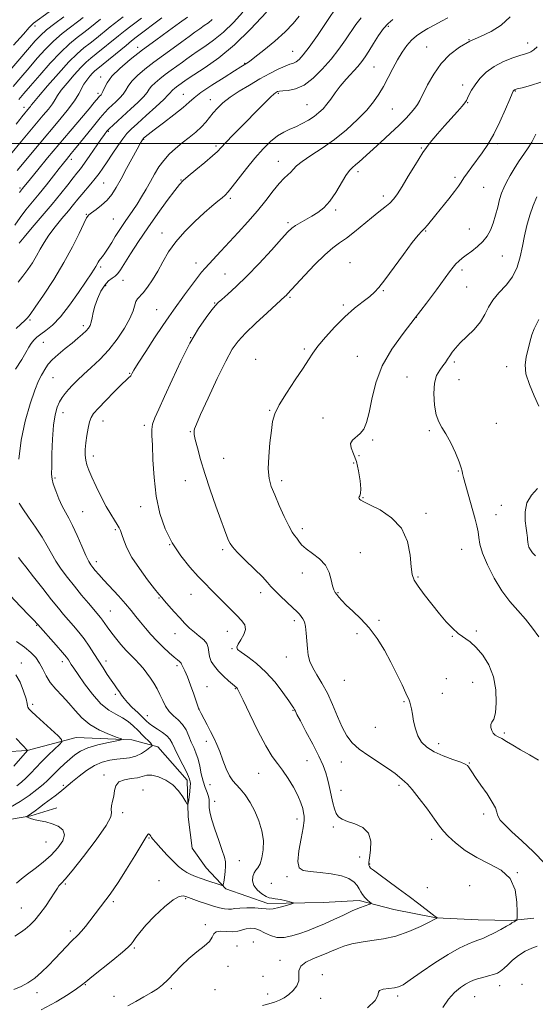
# Model space of a CAD drawing. Extents: x 2067300 to 2070200, y 299800 to 302700.
# Drawn here: x 2069541 to 2069772, y 301614 to 302056 of the extents above; entities that cross this region are included whole.
import ezdxf

# ---------------------------------------------------------------- set-up
doc = ezdxf.new("R2010")
doc.units = 0
doc.header["$MEASUREMENT"] = 0
for name, color, linetype, lineweight in [('BREAKLINE DTM HARD', 7, 'Continuous', 0), ('CONTOUR INDEX', 41, 'Continuous', 13), ('CONTOUR INTERMEDIATE', 44, 'Continuous', 0), ('GRID LINE', 7, 'Continuous', 0), ('SPOT ELEVATION DTM', 2, 'Continuous', 13)]:
    doc.layers.add(name, color=color, linetype=linetype, lineweight=lineweight)

msp = doc.modelspace()

# ---------------------------------------------------------------- linework, layer by layer
at = {"layer": 'BREAKLINE DTM HARD'}
for points in [[(2069771.57, 301652.3, 1182.44), (2069761.48, 301651.17, 1181.85), (2069746.64, 301651.56, 1180.96), (2069727.8, 301652.35, 1179.98), (2069708.78, 301656.17, 1178.78), (2069693.18, 301660.19, 1177.56), (2069677, 301659.25, 1176.49), (2069652.26, 301658.9, 1175.53), (2069633.43, 301665.39, 1174.17), (2069624.5, 301674.91, 1172.92), (2069618.23, 301683.67, 1172.48), (2069616.53, 301697.75, 1172.19), (2069615.98, 301714.12, 1171.58), (2069602.87, 301729.17, 1170.43), (2069591.26, 301732.22, 1168.23), (2069566.15, 301733.39, 1166.71), (2069544.26, 301727.52, 1163.98), (2069534.17, 301726.96, 1162.22)], [(2069557.56, 301701.77, 1170.83), (2069545.95, 301698.17, 1170.19), (2069526.54, 301694.95, 1168.45), (2069507.89, 301696.69, 1164.9), (2069487.35, 301701.66, 1161.67)]]:
    msp.add_polyline3d(points, dxfattribs=at)
at = {"layer": 'CONTOUR INDEX', "flags": 128}
for points, elevation in [([(2069560.609, 302056.857), (2069556.634, 302053.852), (2069552.958, 302050.93), (2069550.176, 302048.448), (2069547.837, 302045.995), (2069545.226, 302042.971), (2069534.799, 302030.698)], 1150), ([(2069666.263, 302057.136), (2069663.612, 302053.824), (2069659.989, 302050.014), (2069655.326, 302045.822), (2069650.447, 302041.806), (2069646.394, 302038.636), (2069643.937, 302036.784), (2069642.727, 302035.938), (2069641.533, 302035.238), (2069640.172, 302034.406), (2069637.305, 302032.622), (2069632.552, 302029.639), (2069627.024, 302026.095), (2069622.207, 302022.852), (2069619.115, 302020.496), (2069616.88, 302018.52), (2069614.167, 302016.144), (2069610.06, 302012.856), (2069605.341, 302009.219), (2069601.214, 302006.063), (2069598.594, 302004.021), (2069597.247, 302002.923), (2069596.348, 302002.122), (2069596.158, 302001.917), (2069595.965, 302001.652), (2069595.629, 302001.132), (2069594.916, 301999.903), (2069593.565, 301997.448), (2069588.874, 301988.708), (2069586.34, 301984.031), (2069584.17, 301980.182), (2069582.179, 301977.097), (2069580.054, 301974.514), (2069577.608, 301972.234), (2069575.162, 301970.313), (2069573.165, 301968.871), (2069571.889, 301967.856), (2069570.912, 301966.535), (2069569.637, 301964.001), (2069567.567, 301959.587), (2069564.602, 301953.574), (2069560.743, 301946.481), (2069556.141, 301938.918), (2069551.54, 301931.87), (2069547.835, 301926.413), (2069545.626, 301923.259), (2069544.341, 301921.651), (2069543.116, 301920.467), (2069541.316, 301918.838), (2069539.237, 301916.904)], 1170), ([(2069604.639, 302056.274), (2069593.176, 302047.64), (2069591.035, 302045.973), (2069588.578, 302043.989), (2069575.897, 302033.606), (2069574.603, 302032.51), (2069573.559, 302031.493), (2069572.314, 302030.116), (2069570.96, 302028.417), (2069569.724, 302026.549), (2069567.452, 302022.199), (2069565.416, 302019.026), (2069562.206, 302014.81), (2069558.163, 302009.872), (2069549.607, 301999.648), (2069539.763, 301987.819)], 1160), ([(2069760.892, 302056.821), (2069756.95, 302053.055), (2069752.467, 302050.218), (2069747.677, 302047.99), (2069742.84, 302045.814), (2069738.191, 302043.204), (2069733.868, 302039.952), (2069729.984, 302035.919), (2069726.642, 302031.128), (2069723.915, 302026.247), (2069720.475, 302019.285), (2069719.407, 302017.38), (2069718.239, 302015.738), (2069716.595, 302013.794), (2069714.269, 302011.327), (2069711.099, 302008.206), (2069707.062, 302004.415), (2069702.7, 302000.406), (2069693.27, 301991.785), (2069691.549, 301990.294), (2069690.174, 301989.172), (2069688.848, 301987.834), (2069687.26, 301985.612), (2069682.72, 301977.942), (2069680.059, 301974.053), (2069677.355, 301971.13), (2069674.636, 301969.016), (2069671.899, 301967.343), (2069666.674, 301964.399), (2069664.608, 301963.153), (2069663.032, 301961.981), (2069661.253, 301960.227), (2069658.397, 301957.093), (2069653.894, 301952.112), (2069648.392, 301946.134), (2069642.846, 301940.339), (2069638.066, 301935.688), (2069634.288, 301932.277), (2069631.609, 301929.983), (2069629.977, 301928.562), (2069628.753, 301927.285), (2069627.153, 301925.3), (2069624.579, 301921.894), (2069621.171, 301916.901), (2069617.254, 301910.292), (2069613.159, 301902.255), (2069609.239, 301893.849), (2069605.856, 301886.348), (2069603.294, 301880.731), (2069601.545, 301876.769), (2069600.528, 301873.939), (2069600.137, 301871.624), (2069600.169, 301868.843), (2069600.401, 301864.527), (2069600.686, 301857.975), (2069601.19, 301849.964), (2069602.158, 301841.642), (2069603.799, 301833.949), (2069606.177, 301826.988), (2069609.321, 301820.653), (2069613.162, 301814.889), (2069617.241, 301809.83), (2069621.001, 301805.662), (2069624.053, 301802.449), (2069626.681, 301799.776), (2069629.335, 301797.112), (2069635.426, 301790.936), (2069638.254, 301788.095), (2069640.471, 301785.834), (2069641.851, 301783.892), (2069642.198, 301781.873), (2069641.458, 301779.52), (2069640.133, 301777.137), (2069638.867, 301775.166), (2069638.243, 301773.88), (2069638.596, 301772.873), (2069640.204, 301771.571), (2069643.196, 301769.492), (2069647.122, 301766.538), (2069651.388, 301762.707), (2069655.446, 301758.139), (2069658.942, 301753.559), (2069661.567, 301749.833), (2069663.129, 301747.585), (2069663.896, 301746.459), (2069664.251, 301745.856), (2069664.582, 301745.159), (2069665.297, 301743.695), (2069666.81, 301740.772), (2069669.34, 301736.02), (2069672.341, 301730.335), (2069675.074, 301724.932), (2069676.975, 301720.74), (2069678.171, 301717.54), (2069678.965, 301714.83), (2069679.615, 301712.184), (2069680.211, 301709.498), (2069680.796, 301706.747), (2069681.417, 301703.956), (2069682.115, 301701.35), (2069682.933, 301699.204), (2069683.964, 301697.697), (2069685.503, 301696.627), (2069687.898, 301695.693), (2069691.264, 301694.583), (2069694.79, 301692.936), (2069697.431, 301690.376), (2069698.447, 301686.746), (2069698.305, 301682.758), (2069697.778, 301679.34), (2069697.495, 301677.185), (2069697.526, 301676.034), (2069697.8, 301675.388), (2069698.344, 301674.767), (2069699.57, 301673.751), (2069701.992, 301671.935), (2069710.719, 301665.55), (2069715.646, 301661.906), (2069719.99, 301658.622), (2069725.943, 301654.042), (2069727.311, 301653.025), (2069727.878, 301652.642), (2069728.031, 301652.56), (2069728.095, 301652.504), (2069728.177, 301652.347), (2069728.168, 301652.329), (2069727.886, 301652.202), (2069727.69, 301652.097), (2069726.833, 301651.652), (2069724.639, 301650.53), (2069720.675, 301648.56), (2069715.453, 301646.228), (2069709.722, 301644.186), (2069704.128, 301642.908), (2069698.891, 301642.156), (2069694.126, 301641.515), (2069689.93, 301640.66), (2069686.318, 301639.63), (2069683.284, 301638.55), (2069680.753, 301637.512), (2069678.356, 301636.465), (2069675.651, 301635.318), (2069672.409, 301633.993), (2069669.244, 301632.452), (2069666.982, 301630.666), (2069666.161, 301628.628), (2069666.156, 301626.42), (2069666.057, 301624.146), (2069665.157, 301621.912), (2069663.575, 301619.83), (2069661.636, 301618.014), (2069659.598, 301616.551), (2069657.461, 301615.405), (2069655.159, 301614.511), (2069652.623, 301613.786), (2069649.759, 301613.07)], 1180), ([(2069773.747, 301920.968), (2069771.651, 301916.735), (2069770.73, 301914.029), (2069769.837, 301910.762), (2069768.068, 301904.065), (2069767.62, 301900.631), (2069768.056, 301896.624), (2069769.636, 301891.813), (2069771.795, 301886.71), (2069773.761, 301882.018)], 1190), ([(2069773.199, 301845.031), (2069770.497, 301842.144), (2069768.485, 301838.628), (2069767.681, 301834.586), (2069767.755, 301830.581), (2069768.165, 301827.292), (2069768.469, 301825.196), (2069768.627, 301823.973), (2069768.694, 301823.1), (2069768.733, 301822.152), (2069768.814, 301821.087), (2069769.012, 301819.955), (2069769.399, 301818.794), (2069770.037, 301817.577), (2069770.986, 301816.262), (2069772.315, 301814.807)], 1190), ([(2069536.569, 301797.028), (2069541.271, 301792.209), (2069545.18, 301788.134), (2069547.467, 301785.716), (2069548.459, 301784.636), (2069549.001, 301783.991), (2069557.193, 301774.782), (2069560.039, 301771.526), (2069561.824, 301769.394), (2069562.782, 301768.128), (2069563.374, 301767.221), (2069564.042, 301766.171), (2069565.157, 301764.48), (2069567.069, 301761.654), (2069569.99, 301757.461), (2069573.575, 301752.721), (2069577.335, 301748.516), (2069580.865, 301745.642), (2069584.071, 301743.75), (2069586.941, 301742.203), (2069589.485, 301740.481), (2069591.799, 301738.538), (2069594.003, 301736.444), (2069596.156, 301734.304), (2069599.499, 301730.899), (2069600.228, 301730.067), (2069600.187, 301729.526), (2069599.343, 301728.815), (2069597.707, 301727.616), (2069595.482, 301726.202), (2069592.918, 301724.991), (2069590.218, 301724.288), (2069587.395, 301723.932), (2069584.415, 301723.647), (2069581.255, 301723.17), (2069577.923, 301722.28), (2069574.437, 301720.769), (2069570.867, 301718.546), (2069567.489, 301715.992), (2069564.629, 301713.606), (2069560.745, 301710.256), (2069558.955, 301708.813), (2069556.785, 301707.185), (2069551.932, 301703.641), (2069549.708, 301701.963), (2069547.799, 301700.497), (2069546.284, 301699.355), (2069545.213, 301698.608), (2069544.524, 301698.182), (2069543.936, 301697.854), (2069543.995, 301697.756), (2069544.348, 301697.589), (2069545.052, 301697.293), (2069546.186, 301696.899), (2069547.836, 301696.463), (2069550.037, 301696.009), (2069552.632, 301695.445), (2069555.413, 301694.649), (2069558.107, 301693.5), (2069560.175, 301691.89), (2069561.013, 301689.711), (2069560.194, 301686.923), (2069558.009, 301683.754), (2069554.931, 301680.5), (2069551.406, 301677.414), (2069547.797, 301674.583), (2069544.442, 301672.053), (2069541.628, 301669.85), (2069539.436, 301667.91)], 1170)]:
    msp.add_lwpolyline(points, dxfattribs=dict(at, elevation=elevation))
at = {"layer": 'CONTOUR INTERMEDIATE', "flags": 128}
for points, elevation in [([(2069561.068, 302064.166), (2069547.023, 302053.899), (2069546.701, 302053.634), (2069546.294, 302053.231), (2069545.131, 302051.962), (2069542.531, 302049.046), (2069538.14, 302044.065)], 1148), ([(2069683.67, 302061.961), (2069678.44, 302054.25), (2069674.462, 302048.463), (2069670.767, 302043.224), (2069668.091, 302039.677), (2069666.273, 302037.635), (2069664.928, 302036.58), (2069663.673, 302036.016), (2069662.143, 302035.528), (2069659.978, 302034.725), (2069656.911, 302033.301), (2069653.066, 302031.311), (2069648.66, 302028.892), (2069643.947, 302026.194), (2069639.33, 302023.391), (2069635.247, 302020.663), (2069632.027, 302018.153), (2069629.562, 302015.843), (2069627.634, 302013.677), (2069624.369, 302009.52), (2069622.394, 302007.371), (2069619.85, 302005.086), (2069616.9, 302002.692), (2069613.802, 302000.232), (2069610.79, 301997.732), (2069607.987, 301995.14), (2069605.49, 301992.383), (2069603.35, 301989.405), (2069601.431, 301986.222), (2069599.553, 301982.866), (2069597.578, 301979.393), (2069595.541, 301975.954), (2069593.524, 301972.724), (2069591.597, 301969.833), (2069588.16, 301964.906), (2069586.682, 301962.709), (2069585.266, 301960.506), (2069583.782, 301958.129), (2069582.158, 301955.499), (2069580.531, 301952.901), (2069579.092, 301950.715), (2069577.986, 301949.205), (2069577.169, 301948.2), (2069576.551, 301947.416), (2069576.041, 301946.612), (2069574.994, 301944.723), (2069574.23, 301943.493), (2069572.918, 301941.507), (2069570.668, 301938.144), (2069567.264, 301933.095), (2069563.192, 301927.323), (2069559.113, 301922.106), (2069555.574, 301918.417), (2069552.66, 301916.014), (2069550.342, 301914.351), (2069548.568, 301912.95), (2069547.201, 301911.602), (2069546.083, 301910.167), (2069545.024, 301908.469), (2069543.705, 301906.188), (2069541.778, 301902.97), (2069539.057, 301898.644)], 1172), ([(2069595.466, 302056.212), (2069590.749, 302052.618), (2069588.183, 302050.621), (2069585.235, 302048.275), (2069575.226, 302040.15), (2069572.796, 302038.206), (2069570.663, 302036.377), (2069568.272, 302034.025), (2069565.269, 302030.748), (2069562.123, 302027.085), (2069559.504, 302023.809), (2069557.864, 302021.462), (2069556.768, 302019.664), (2069555.561, 302017.806), (2069553.747, 302015.423), (2069551.462, 302012.632), (2069541.759, 302001.028), (2069536.737, 301995.071)], 1158), ([(2069569.286, 302056.48), (2069566.829, 302054.587), (2069563.63, 302052.164), (2069559.933, 302049.241), (2069556.084, 302045.888), (2069552.355, 302042.174), (2069548.719, 302038.17), (2069545.077, 302033.944), (2069541.396, 302029.616), (2069537.925, 302025.497)], 1152), ([(2069627.306, 302055.624), (2069625.543, 302054.166), (2069623.718, 302052.852), (2069621.741, 302051.48), (2069619.507, 302049.868), (2069616.853, 302047.915), (2069613.604, 302045.543), (2069609.677, 302042.719), (2069605.362, 302039.6), (2069601.043, 302036.39), (2069597.076, 302033.277), (2069593.711, 302030.394), (2069591.168, 302027.858), (2069589.542, 302025.737), (2069588.434, 302023.896), (2069587.318, 302022.15), (2069585.804, 302020.366), (2069584.04, 302018.617), (2069580.788, 302015.615), (2069579.145, 302013.93), (2069576.944, 302011.412), (2069573.932, 302007.747), (2069567.596, 301999.845), (2069565.447, 301997.19), (2069563.985, 301995.417), (2069561.818, 301992.82), (2069560.493, 301991.179), (2069558.613, 301988.79), (2069555.994, 301985.416), (2069552.882, 301981.428), (2069549.634, 301977.351), (2069543.693, 301970.109), (2069541.081, 301966.736), (2069538.698, 301963.346)], 1164), ([(2069587.286, 302056.823), (2069581.525, 302052.278), (2069575.338, 302047.285), (2069572.427, 302044.962), (2069569.695, 302042.806), (2069566.724, 302040.243), (2069562.985, 302036.557), (2069558.224, 302031.38), (2069553.285, 302025.754), (2069549.284, 302021.069), (2069547.028, 302018.348), (2069546.084, 302017.13), (2069545.706, 302016.586), (2069545.288, 302016.036), (2069541.872, 302011.935), (2069540.899, 302010.718), (2069539.314, 302008.663)], 1156), ([(2069651.649, 302058.832), (2069644.512, 302051.287), (2069637.295, 302044.221), (2069630.279, 302038.409), (2069624.061, 302033.981), (2069616.473, 302029.075), (2069615.004, 302028.088), (2069612.23, 302026.092), (2069611.233, 302025.351), (2069610.318, 302024.633), (2069609.541, 302023.968), (2069608.954, 302023.383), (2069608.484, 302022.808), (2069607.567, 302021.784), (2069605.513, 302019.756), (2069601.932, 302016.421), (2069597.626, 302012.488), (2069593.694, 302008.922), (2069590.939, 302006.39), (2069588.974, 302004.372), (2069587.115, 302002.051), (2069584.853, 301998.856), (2069582.38, 301995.187), (2069580.064, 301991.689), (2069578.164, 301988.844), (2069576.504, 301986.476), (2069574.8, 301984.246), (2069572.847, 301981.894), (2069568.751, 301977.123), (2069566.917, 301974.897), (2069565.018, 301972.552), (2069562.721, 301969.767), (2069559.834, 301966.343), (2069556.732, 301962.572), (2069553.93, 301958.869), (2069551.794, 301955.544), (2069550.095, 301952.491), (2069548.452, 301949.495), (2069546.571, 301946.405), (2069544.485, 301943.319), (2069542.313, 301940.395), (2069540.178, 301937.768)], 1168), ([(2069694.09, 302056.373), (2069691.743, 302053.427), (2069687.115, 302046.501), (2069684.09, 302042.256), (2069680.587, 302037.745), (2069676.669, 302033.242), (2069672.545, 302029.214), (2069668.456, 302026.18), (2069664.65, 302024.486), (2069661.385, 302023.79), (2069658.924, 302023.576), (2069657.424, 302023.414), (2069656.625, 302023.221), (2069656.16, 302022.999), (2069655.679, 302022.701), (2069654.892, 302022.073), (2069653.525, 302020.814), (2069651.363, 302018.689), (2069648.433, 302015.737), (2069640.708, 302007.884), (2069636.676, 302003.759), (2069633.398, 302000.362), (2069631.271, 301998.108), (2069629.582, 301996.389), (2069627.338, 301994.343), (2069623.885, 301991.389), (2069619.92, 301988.072), (2069616.479, 301985.217), (2069614.255, 301983.323), (2069612.574, 301981.584), (2069610.42, 301978.865), (2069607.053, 301974.352), (2069602.821, 301968.512), (2069598.351, 301962.132), (2069594.197, 301955.945), (2069590.645, 301950.465), (2069586.098, 301943.292), (2069584.857, 301941.562), (2069583.726, 301940.462), (2069582.34, 301939.512), (2069580.727, 301938.296), (2069579.01, 301936.412), (2069577.32, 301933.615), (2069575.806, 301930.28), (2069574.623, 301926.939), (2069573.866, 301924.033), (2069573.391, 301921.637), (2069572.995, 301919.738), (2069572.49, 301918.281), (2069571.744, 301917.056), (2069570.64, 301915.815), (2069569.075, 301914.343), (2069567, 301912.553), (2069564.379, 301910.392), (2069561.274, 301907.871), (2069558.129, 301905.252), (2069555.483, 301902.859), (2069553.72, 301900.924), (2069552.593, 301899.309), (2069550.676, 301896.026), (2069549.371, 301893.419), (2069547.67, 301889.254), (2069545.554, 301883.063), (2069543.371, 301875.335), (2069541.562, 301866.799), (2069540.46, 301858.215)], 1174), ([(2069577.132, 302055.755), (2069572.312, 302051.882), (2069569.628, 302049.775), (2069566.651, 302047.471), (2069563.232, 302044.631), (2069559.21, 302040.846), (2069554.564, 302035.936), (2069549.845, 302030.631), (2069545.748, 302025.887), (2069542.752, 302022.378), (2069540.484, 302019.653)], 1154), ([(2069640.98, 302058.892), (2069636.762, 302054.306), (2069632.301, 302049.922), (2069627.911, 302046.287), (2069623.889, 302043.417), (2069620.528, 302041.193), (2069617.99, 302039.472), (2069615.928, 302038.001), (2069613.868, 302036.503), (2069608.796, 302032.846), (2069606.138, 302030.871), (2069603.697, 302028.955), (2069601.626, 302027.181), (2069600.061, 302025.62), (2069599.013, 302024.272), (2069598.001, 302022.84), (2069596.416, 302020.953), (2069593.851, 302018.378), (2069590.696, 302015.427), (2069584.874, 302010.125), (2069582.765, 302008.175), (2069581.183, 302006.658), (2069580.024, 302005.436), (2069578.897, 302004.011), (2069577.335, 302001.796), (2069572.41, 301994.6), (2069569.984, 301991.13), (2069568.148, 301988.646), (2069566.586, 301986.673), (2069564.809, 301984.465), (2069562.408, 301981.416), (2069559.287, 301977.48), (2069555.429, 301972.745), (2069550.951, 301967.425), (2069546.505, 301962.219), (2069542.879, 301957.949), (2069540.636, 301955.202)], 1166), ([(2069616.244, 302056.664), (2069612.64, 302054.05), (2069607.695, 302050.515), (2069601.902, 302046.334), (2069595.947, 302041.909), (2069590.456, 302037.599), (2069585.796, 302033.607), (2069582.274, 302030.096), (2069580.071, 302027.202), (2069578.868, 302024.953), (2069578.221, 302023.348), (2069577.757, 302022.354), (2069577.385, 302021.806), (2069577.086, 302021.505), (2069576.831, 302021.269), (2069576.558, 302020.988), (2069576.191, 302020.569), (2069574.358, 302018.353), (2069572.02, 302015.564), (2069563.554, 302005.541), (2069558.409, 301999.426), (2069553.407, 301993.435), (2069549.008, 301988.133), (2069545.654, 301984.065), (2069542.091, 301979.681), (2069541.626, 301979.088), (2069540.815, 301977.914)], 1162), ([(2069708.26, 302055.539), (2069706.18, 302053.828), (2069704.191, 302051.562), (2069701.939, 302048.372), (2069699.609, 302044.752), (2069697.521, 302041.406), (2069695.869, 302038.834), (2069694.348, 302036.71), (2069692.53, 302034.499), (2069687.39, 302028.75), (2069684.728, 302025.613), (2069682.446, 302022.627), (2069680.494, 302019.904), (2069678.729, 302017.523), (2069677.005, 302015.523), (2069675.156, 302013.781), (2069673.009, 302012.132), (2069670.457, 302010.462), (2069667.649, 302008.859), (2069664.8, 302007.459), (2069662.061, 302006.308), (2069659.345, 302005.086), (2069656.502, 302003.38), (2069653.411, 302000.859), (2069650.058, 301997.515), (2069646.455, 301993.42), (2069642.691, 301988.762), (2069636.282, 301980.496), (2069634.377, 301978.183), (2069633.028, 301976.791), (2069631.654, 301975.607), (2069629.757, 301974.012), (2069627.148, 301971.776), (2069623.72, 301968.765), (2069619.491, 301964.922), (2069614.994, 301960.508), (2069610.891, 301955.864), (2069607.667, 301951.282), (2069605.099, 301946.867), (2069602.789, 301942.678), (2069600.441, 301938.807), (2069598.18, 301935.475), (2069596.233, 301932.934), (2069593.748, 301930.177), (2069593.055, 301929.003), (2069591.769, 301924.832), (2069590.323, 301921.424), (2069587.862, 301917.031), (2069584.58, 301912.122), (2069580.8, 301907.298), (2069576.838, 301903.046), (2069572.996, 301899.409), (2069569.569, 301896.321), (2069566.779, 301893.707), (2069564.557, 301891.478), (2069562.76, 301889.54), (2069561.257, 301887.779), (2069559.964, 301886.008), (2069558.806, 301884.021), (2069557.737, 301881.568), (2069556.804, 301878.221), (2069556.083, 301873.508), (2069555.622, 301867.276), (2069555.367, 301860.652), (2069555.237, 301855.084), (2069555.197, 301851.574), (2069555.38, 301849.334), (2069555.962, 301847.132), (2069557.05, 301844.058), (2069558.469, 301840.49), (2069559.974, 301837.13), (2069561.396, 301834.428), (2069562.858, 301831.832), (2069564.558, 301828.54), (2069566.6, 301824.067), (2069568.717, 301819.194), (2069570.548, 301815.021), (2069571.84, 301812.35), (2069572.78, 301810.787), (2069573.665, 301809.641), (2069574.781, 301808.302), (2069576.365, 301806.473), (2069578.647, 301803.937), (2069585.148, 301796.888), (2069588.353, 301793.331), (2069590.916, 301790.331), (2069593.032, 301787.716), (2069595.05, 301785.172), (2069597.256, 301782.455), (2069599.7, 301779.597), (2069602.368, 301776.706), (2069605.195, 301773.906), (2069607.897, 301771.412), (2069610.138, 301769.456), (2069611.67, 301768.196), (2069612.586, 301767.473), (2069613.067, 301767.049), (2069613.295, 301766.707), (2069613.448, 301766.306), (2069613.706, 301765.725), (2069614.22, 301764.804), (2069615.032, 301763.221), (2069616.16, 301760.614), (2069617.566, 301756.854), (2069619.003, 301752.737), (2069621.319, 301746.029), (2069621.381, 301745.896), (2069621.644, 301745.38), (2069622.302, 301744.129), (2069624.971, 301739.094), (2069626.531, 301736.076), (2069627.953, 301733.199), (2069629.277, 301730.274), (2069630.606, 301726.986), (2069632.018, 301723.182), (2069633.492, 301719.342), (2069634.981, 301716.112), (2069636.469, 301713.905), (2069638.057, 301712.22), (2069639.873, 301710.325), (2069641.988, 301707.646), (2069644.234, 301704.227), (2069646.382, 301700.265), (2069648.215, 301695.961), (2069649.559, 301691.51), (2069650.25, 301687.112), (2069650.196, 301682.98), (2069649.594, 301679.395), (2069648.712, 301676.656), (2069647.782, 301674.915), (2069646.891, 301673.742), (2069646.09, 301672.562), (2069645.475, 301670.934), (2069645.321, 301668.953), (2069645.946, 301666.851), (2069647.515, 301664.854), (2069649.565, 301663.165), (2069651.477, 301661.983), (2069652.834, 301661.414), (2069654.01, 301661.204), (2069655.582, 301661.005), (2069657.91, 301660.562), (2069660.505, 301659.985), (2069662.665, 301659.477), (2069663.796, 301659.171), (2069663.744, 301658.92), (2069662.466, 301658.511), (2069660.057, 301657.813), (2069657.17, 301657.03), (2069654.598, 301656.451), (2069652.864, 301656.286), (2069651.414, 301656.418), (2069649.426, 301656.654), (2069646.357, 301656.826), (2069642.797, 301656.884), (2069639.618, 301656.805), (2069637.449, 301656.593), (2069635.96, 301656.363), (2069634.579, 301656.257), (2069632.825, 301656.399), (2069630.583, 301656.835), (2069627.828, 301657.59), (2069624.633, 301658.646), (2069621.457, 301659.788), (2069615.398, 301662.03), (2069614.274, 301662.312), (2069612.491, 301662.034), (2069609.71, 301660.512), (2069605.795, 301657.337), (2069601.432, 301653.217), (2069597.512, 301649.135), (2069594.722, 301645.887), (2069592.933, 301643.505), (2069591.809, 301641.835), (2069590.938, 301640.628), (2069589.591, 301639.258), (2069586.961, 301637.01), (2069582.607, 301633.463), (2069573.22, 301625.897), (2069570.538, 301623.705), (2069568.68, 301622.235), (2069566.367, 301620.568), (2069562.563, 301618.002), (2069557.216, 301614.703), (2069550.517, 301611.056)], 1176), ([(2069733.01, 302056.353), (2069730.185, 302054.877), (2069727.096, 302053.221), (2069724.055, 302051.544), (2069721.312, 302049.94), (2069718.857, 302048.262), (2069716.619, 302046.301), (2069714.524, 302043.88), (2069712.496, 302040.956), (2069710.455, 302037.517), (2069708.348, 302033.609), (2069706.216, 302029.519), (2069704.126, 302025.59), (2069702.063, 302022.044), (2069699.691, 302018.612), (2069696.592, 302014.899), (2069692.475, 302010.646), (2069687.543, 302006.128), (2069682.127, 302001.754), (2069676.602, 301997.87), (2069671.538, 301994.574), (2069667.553, 301991.904), (2069665.051, 301989.859), (2069663.581, 301988.297), (2069662.479, 301987.037), (2069661.176, 301985.856), (2069659.484, 301984.346), (2069657.312, 301982.054), (2069654.587, 301978.665), (2069651.316, 301974.411), (2069647.526, 301969.663), (2069643.297, 301964.768), (2069638.926, 301959.975), (2069631.118, 301951.592), (2069624.05, 301943.986), (2069622.522, 301942.244), (2069620.597, 301939.809), (2069617.899, 301936.19), (2069614.839, 301931.997), (2069609.838, 301925.106), (2069607.779, 301922.193), (2069605.124, 301918.275), (2069601.436, 301912.689), (2069597.421, 301906.528), (2069594.07, 301901.328), (2069592.118, 301898.23), (2069591.281, 301896.823), (2069590.866, 301895.993), (2069590.681, 301895.714), (2069590.393, 301895.411), (2069589.877, 301894.958), (2069588.77, 301893.94), (2069586.651, 301891.87), (2069583.329, 301888.508), (2069579.528, 301884.595), (2069576.201, 301881.117), (2069574.065, 301878.762), (2069572.88, 301877.006), (2069572.17, 301875.029), (2069571.549, 301872.231), (2069570.991, 301868.905), (2069570.561, 301865.567), (2069570.319, 301862.627), (2069570.294, 301860.081), (2069570.514, 301857.82), (2069571.017, 301855.678), (2069571.904, 301853.262), (2069573.289, 301850.12), (2069575.219, 301845.997), (2069577.462, 301841.411), (2069579.718, 301837.071), (2069581.728, 301833.551), (2069583.392, 301830.873), (2069584.652, 301828.919), (2069585.498, 301827.508), (2069586.108, 301826.199), (2069586.71, 301824.485), (2069587.551, 301821.945), (2069588.954, 301818.506), (2069591.259, 301814.178), (2069594.601, 301809.127), (2069598.284, 301804.122), (2069601.407, 301800.089), (2069603.344, 301797.638), (2069604.582, 301796.137), (2069605.884, 301794.639), (2069607.824, 301792.431), (2069610.219, 301789.73), (2069612.697, 301786.985), (2069614.971, 301784.556), (2069617.104, 301782.449), (2069619.245, 301780.581), (2069621.457, 301778.867), (2069623.455, 301777.208), (2069624.871, 301775.5), (2069625.485, 301773.663), (2069625.68, 301771.7), (2069625.988, 301769.64), (2069626.838, 301767.505), (2069628.248, 301765.308), (2069630.129, 301763.059), (2069632.344, 301760.808), (2069634.546, 301758.772), (2069636.339, 301757.204), (2069638.273, 301755.568), (2069638.576, 301755.143), (2069639.357, 301753.645), (2069641.106, 301750.045), (2069644.102, 301743.808), (2069647.77, 301736.35), (2069651.322, 301729.577), (2069654.171, 301724.886), (2069656.529, 301721.623), (2069658.808, 301718.623), (2069661.29, 301715.007), (2069663.73, 301711.031), (2069665.752, 301707.236), (2069667.082, 301704.061), (2069667.852, 301701.533), (2069668.293, 301699.577), (2069668.57, 301697.986), (2069668.571, 301696.028), (2069668.119, 301692.838), (2069667.16, 301687.939), (2069666.152, 301682.405), (2069665.678, 301677.696), (2069666.245, 301674.903), (2069668.048, 301673.635), (2069671.206, 301673.134), (2069675.658, 301672.739), (2069680.639, 301672.188), (2069685.202, 301671.314), (2069688.604, 301670.02), (2069690.903, 301668.468), (2069692.359, 301666.886), (2069693.245, 301665.453), (2069693.893, 301664.133), (2069694.651, 301662.84), (2069695.753, 301661.532), (2069696.979, 301660.34), (2069698, 301659.438), (2069698.521, 301658.932), (2069698.403, 301658.644), (2069697.545, 301658.328), (2069695.869, 301657.764), (2069693.381, 301656.843), (2069690.111, 301655.48), (2069686.151, 301653.658), (2069681.838, 301651.612), (2069677.571, 301649.645), (2069673.656, 301647.991), (2069670.021, 301646.612), (2069666.503, 301645.406), (2069662.986, 301644.335), (2069659.549, 301643.636), (2069656.323, 301643.615), (2069653.408, 301644.437), (2069650.795, 301645.707), (2069648.448, 301646.891), (2069646.325, 301647.564), (2069644.373, 301647.727), (2069642.534, 301647.493), (2069638.772, 301646.465), (2069636.474, 301646.16), (2069633.762, 301646.222), (2069631.092, 301646.347), (2069629.052, 301646.116), (2069627.986, 301645.212), (2069627.271, 301643.714), (2069626.042, 301641.805), (2069623.664, 301639.618), (2069620.423, 301637.108), (2069616.838, 301634.182), (2069613.357, 301630.84), (2069607.367, 301624.516), (2069604.992, 301622.324), (2069602.685, 301620.606), (2069600.003, 301618.93), (2069596.652, 301616.978), (2069592.951, 301614.893), (2069589.371, 301612.932)], 1178), ([(2069773.012, 302043.33), (2069771.605, 302041.982), (2069770.176, 302041.094), (2069768.364, 302040.397), (2069765.753, 302039.579), (2069762.105, 302038.373), (2069757.888, 302036.703), (2069753.746, 302034.54), (2069750.211, 302031.912), (2069747.367, 302029.063), (2069745.186, 302026.295), (2069743.622, 302023.867), (2069742.555, 302021.868), (2069741.848, 302020.348), (2069741.319, 302019.263), (2069740.622, 302018.209), (2069739.363, 302016.691), (2069737.27, 302014.345), (2069731.459, 302007.933), (2069728.301, 302004.352), (2069725.086, 302000.413), (2069721.784, 301995.85), (2069718.418, 301990.576), (2069715.23, 301985.227), (2069712.518, 301980.616), (2069710.459, 301977.332), (2069708.75, 301975.051), (2069706.972, 301973.223), (2069704.768, 301971.362), (2069702.047, 301969.23), (2069698.781, 301966.653), (2069691.107, 301960.353), (2069687.474, 301957.505), (2069684.368, 301955.29), (2069681.342, 301953.08), (2069677.768, 301950.02), (2069673.29, 301945.599), (2069668.61, 301940.671), (2069661.024, 301932.428), (2069660.413, 301931.785), (2069659.859, 301931.252), (2069656.157, 301927.871), (2069651.913, 301923.969), (2069646.86, 301919.253), (2069642.237, 301914.8), (2069638.913, 301911.259), (2069636.284, 301907.569), (2069633.374, 301902.244), (2069629.536, 301894.414), (2069625.433, 301885.691), (2069622.057, 301878.308), (2069620.139, 301873.926), (2069619.367, 301871.93), (2069619.17, 301871.137), (2069619.1, 301870.471), (2069619.205, 301869.283), (2069619.66, 301867.031), (2069620.606, 301863.297), (2069622.062, 301858.147), (2069624.017, 301851.771), (2069626.397, 301844.5), (2069628.881, 301837.227), (2069631.086, 301830.988), (2069632.72, 301826.557), (2069633.847, 301823.668), (2069634.621, 301821.797), (2069635.274, 301820.398), (2069636.357, 301818.846), (2069638.5, 301816.496), (2069642.044, 301812.97), (2069646.167, 301808.952), (2069649.762, 301805.389), (2069652.053, 301802.949), (2069653.609, 301801.168), (2069655.333, 301799.299), (2069657.866, 301796.814), (2069663.415, 301791.598), (2069665.233, 301789.848), (2069666.394, 301788.647), (2069667.219, 301787.687), (2069667.964, 301786.66), (2069668.629, 301785.254), (2069669.147, 301783.159), (2069669.484, 301780.201), (2069669.723, 301776.752), (2069669.978, 301773.321), (2069670.375, 301770.283), (2069671.096, 301767.481), (2069672.335, 301764.622), (2069674.207, 301761.433), (2069676.506, 301757.715), (2069678.944, 301753.286), (2069681.286, 301748.113), (2069683.492, 301742.753), (2069685.572, 301737.913), (2069687.614, 301734.096), (2069690.009, 301730.996), (2069693.224, 301728.106), (2069697.497, 301725.053), (2069706.319, 301719.286), (2069709.287, 301717.126), (2069711.232, 301715.529), (2069712.533, 301714.428), (2069713.592, 301713.634), (2069714.91, 301712.454), (2069717.012, 301710.068), (2069720.19, 301706.002), (2069723.811, 301701.142), (2069727.008, 301696.719), (2069729.203, 301693.614), (2069730.965, 301691.322), (2069733.151, 301688.992), (2069736.437, 301685.999), (2069740.773, 301682.64), (2069745.927, 301679.444), (2069751.556, 301676.714), (2069756.866, 301673.869), (2069760.948, 301670.105), (2069763.167, 301664.977), (2069763.967, 301659.488), (2069764.063, 301654.996), (2069764.042, 301652.5), (2069763.977, 301651.543), (2069763.811, 301651.305), (2069763.122, 301650.866), (2069762.713, 301650.624), (2069762.016, 301650.255), (2069761.746, 301650.099), (2069761.46, 301649.901), (2069760.791, 301649.479), (2069759.298, 301648.618), (2069756.736, 301647.209), (2069753.653, 301645.573), (2069750.795, 301644.138), (2069748.676, 301643.202), (2069746.899, 301642.542), (2069744.836, 301641.807), (2069741.951, 301640.657), (2069738.062, 301638.809), (2069733.078, 301635.992), (2069727.109, 301632.138), (2069721.071, 301627.993), (2069716.082, 301624.507), (2069712.904, 301622.386), (2069710.878, 301621.367), (2069708.988, 301620.94), (2069706.526, 301620.661), (2069704.019, 301620.339), (2069702.301, 301619.848), (2069701.84, 301619.031), (2069701.64, 301617.619), (2069700.336, 301615.316), (2069696.965, 301611.976)], 1182), ([(2069774.667, 302027.492), (2069770.033, 302025.976), (2069766.28, 302024.983), (2069764.105, 302024.428), (2069763.167, 302024.164), (2069762.864, 302024.035), (2069762.696, 302023.91), (2069762.559, 302023.771), (2069762.451, 302023.63), (2069762.315, 302023.37), (2069761.875, 302022.355), (2069760.802, 302019.821), (2069758.881, 302015.326), (2069756.36, 302009.71), (2069753.604, 302004.137), (2069750.919, 301999.517), (2069748.371, 301995.753), (2069743.735, 301989.478), (2069741.764, 301986.754), (2069740.169, 301984.46), (2069738.957, 301982.618), (2069737.729, 301980.788), (2069735.982, 301978.416), (2069733.398, 301975.152), (2069727.578, 301967.981), (2069723.808, 301963.249), (2069722.538, 301961.774), (2069721.323, 301960.534), (2069719.663, 301958.735), (2069717.009, 301955.457), (2069713.072, 301950.197), (2069704.716, 301938.761), (2069702.054, 301935.293), (2069700.087, 301933.146), (2069697.936, 301931.331), (2069694.92, 301929.018), (2069691.121, 301925.992), (2069686.818, 301922.197), (2069682.327, 301917.698), (2069678.121, 301913.059), (2069674.713, 301908.966), (2069672.38, 301905.821), (2069670.45, 301902.879), (2069668.015, 301899.109), (2069664.489, 301893.855), (2069660.564, 301887.949), (2069657.254, 301882.601), (2069655.302, 301878.616), (2069654.36, 301875.196), (2069653.807, 301871.144), (2069653.175, 301865.655), (2069652.603, 301859.51), (2069652.382, 301853.885), (2069652.747, 301849.599), (2069653.724, 301846.031), (2069655.284, 301842.205), (2069657.339, 301837.472), (2069659.566, 301832.501), (2069661.585, 301828.292), (2069663.109, 301825.566), (2069664.237, 301823.935), (2069665.159, 301822.732), (2069666.095, 301821.401), (2069667.372, 301819.828), (2069669.346, 301818.007), (2069672.187, 301815.921), (2069675.332, 301813.494), (2069678.035, 301810.639), (2069679.741, 301807.37), (2069680.671, 301804.115), (2069681.238, 301801.408), (2069681.79, 301799.618), (2069682.416, 301798.465), (2069683.142, 301797.51), (2069684.04, 301796.361), (2069685.369, 301794.823), (2069687.435, 301792.749), (2069690.419, 301790.02), (2069694.001, 301786.612), (2069697.735, 301782.527), (2069701.252, 301777.802), (2069704.492, 301772.612), (2069707.469, 301767.17), (2069710.168, 301761.753), (2069712.446, 301756.905), (2069714.13, 301753.239), (2069715.624, 301750.061), (2069715.921, 301749.248), (2069716.244, 301748.045), (2069716.639, 301746.259), (2069717.1, 301743.81), (2069717.651, 301740.706), (2069718.414, 301737.304), (2069719.539, 301734.049), (2069721.183, 301731.285), (2069723.532, 301728.961), (2069726.783, 301726.926), (2069730.941, 301725.073), (2069735.254, 301723.472), (2069738.778, 301722.236), (2069740.833, 301721.417), (2069741.781, 301720.829), (2069742.245, 301720.225), (2069742.791, 301719.343), (2069743.751, 301717.864), (2069745.398, 301715.451), (2069747.849, 301711.961), (2069750.58, 301708.003), (2069752.911, 301704.377), (2069754.334, 301701.701), (2069755.027, 301699.869), (2069755.338, 301698.593), (2069755.652, 301697.55), (2069756.487, 301696.266), (2069758.396, 301694.23), (2069761.757, 301691.065), (2069766.245, 301686.916), (2069771.361, 301682.06), (2069776.57, 301676.802)], 1184), ([(2069772.527, 302004.074), (2069770.658, 302000.597), (2069768.718, 301997.486), (2069764.693, 301991.718), (2069762.732, 301988.637), (2069760.92, 301985.529), (2069759.359, 301982.638), (2069758.114, 301980.101), (2069757.105, 301977.63), (2069756.218, 301974.827), (2069755.348, 301971.434), (2069754.426, 301967.745), (2069753.394, 301964.187), (2069752.181, 301961.094), (2069750.667, 301958.412), (2069748.72, 301955.991), (2069746.294, 301953.72), (2069743.687, 301951.652), (2069741.28, 301949.876), (2069739.366, 301948.438), (2069737.863, 301947.198), (2069736.598, 301945.968), (2069735.355, 301944.512), (2069733.749, 301942.381), (2069727.851, 301934.271), (2069723.415, 301928.293), (2069718.327, 301921.644), (2069712.93, 301914.732), (2069707.802, 301907.588), (2069703.582, 301900.153), (2069700.717, 301892.5), (2069698.901, 301885.249), (2069697.637, 301879.156), (2069696.483, 301874.768), (2069695.224, 301871.803), (2069693.7, 301869.774), (2069690.219, 301866.825), (2069689.324, 301865.284), (2069689.592, 301863.322), (2069690.65, 301860.722), (2069691.933, 301857.28), (2069692.967, 301852.982), (2069693.633, 301848.564), (2069693.899, 301844.947), (2069693.778, 301842.803), (2069693.457, 301841.797), (2069693.165, 301841.343), (2069693.084, 301840.958), (2069693.21, 301840.567), (2069693.493, 301840.198), (2069694.004, 301839.815), (2069695.294, 301839.127), (2069698.036, 301837.779), (2069702.551, 301835.454), (2069707.752, 301831.983), (2069712.201, 301827.237), (2069714.824, 301821.304), (2069716.008, 301815.147), (2069716.503, 301809.951), (2069716.998, 301806.506), (2069717.923, 301804.027), (2069719.646, 301801.337), (2069722.383, 301797.58), (2069725.743, 301793.177), (2069729.184, 301788.869), (2069732.279, 301785.256), (2069735.063, 301782.361), (2069737.685, 301780.067), (2069742.947, 301776.271), (2069745.755, 301773.802), (2069748.697, 301770.365), (2069751.416, 301765.948), (2069753.467, 301760.643), (2069754.522, 301754.688), (2069754.72, 301748.924), (2069754.316, 301744.338), (2069753.575, 301741.609), (2069752.794, 301740.175), (2069752.281, 301739.165), (2069752.266, 301737.903), (2069752.683, 301736.502), (2069753.39, 301735.269), (2069754.294, 301734.409), (2069755.495, 301733.71), (2069757.143, 301732.853), (2069759.364, 301731.584), (2069762.193, 301729.904), (2069765.641, 301727.873), (2069769.618, 301725.566), (2069773.616, 301723.098)], 1186), ([(2069772.872, 301975.954), (2069771.3, 301972.106), (2069769.77, 301967.737), (2069768.493, 301963.203), (2069767.424, 301958.574), (2069766.454, 301953.849), (2069765.438, 301949.063), (2069764.075, 301944.406), (2069762.031, 301940.105), (2069759.14, 301936.316), (2069755.936, 301932.905), (2069753.122, 301929.668), (2069751.165, 301926.434), (2069749.572, 301923.16), (2069747.61, 301919.835), (2069744.782, 301916.487), (2069741.54, 301913.29), (2069738.57, 301910.458), (2069736.397, 301908.141), (2069734.907, 301906.249), (2069733.822, 301904.629), (2069732.885, 301903.139), (2069731.918, 301901.662), (2069730.76, 301900.093), (2069729.34, 301898.272), (2069727.946, 301895.833), (2069726.954, 301892.355), (2069726.653, 301887.665), (2069726.973, 301882.565), (2069727.76, 301878.102), (2069728.885, 301874.976), (2069730.342, 301872.489), (2069732.156, 301869.591), (2069734.277, 301865.575), (2069736.374, 301861.09), (2069738.04, 301857.123), (2069738.986, 301854.429), (2069739.382, 301852.824), (2069739.513, 301851.892), (2069739.642, 301851.175), (2069739.947, 301850.04), (2069745.264, 301831.33), (2069746.038, 301828.326), (2069746.546, 301825.712), (2069746.871, 301823.143), (2069747.404, 301820.117), (2069748.612, 301816.096), (2069750.825, 301810.777), (2069753.831, 301804.824), (2069757.281, 301799.136), (2069760.864, 301794.385), (2069764.43, 301790.315), (2069767.865, 301786.441), (2069771.044, 301782.429), (2069773.793, 301778.552)], 1188), ([(2069540.707, 301838.466), (2069542.277, 301835.961), (2069544.898, 301832.279), (2069548.042, 301827.815), (2069551.003, 301823.325), (2069553.272, 301819.389), (2069555.135, 301815.869), (2069557.074, 301812.454), (2069559.468, 301808.885), (2069562.287, 301805.136), (2069565.401, 301801.239), (2069568.64, 301797.287), (2069571.69, 301793.619), (2069577.086, 301787.209), (2069577.984, 301786.033), (2069580.099, 301782.982), (2069581.71, 301780.789), (2069583.855, 301778.065), (2069586.297, 301775.129), (2069588.715, 301772.391), (2069590.858, 301770.146), (2069592.766, 301768.24), (2069594.546, 301766.402), (2069596.284, 301764.415), (2069597.973, 301762.272), (2069599.584, 301760.016), (2069601.092, 301757.68), (2069602.495, 301755.247), (2069603.797, 301752.688), (2069605.03, 301750.016), (2069606.351, 301747.399), (2069607.944, 301745.046), (2069609.911, 301743.074), (2069612.025, 301741.237), (2069613.975, 301739.198), (2069615.53, 301736.724), (2069616.774, 301734), (2069617.87, 301731.318), (2069618.944, 301728.866), (2069619.97, 301726.428), (2069620.886, 301723.685), (2069621.658, 301720.441), (2069622.376, 301716.979), (2069623.157, 301713.705), (2069624.066, 301710.944), (2069624.955, 301708.701), (2069625.621, 301706.905), (2069625.924, 301705.468), (2069625.963, 301704.259), (2069625.897, 301703.13), (2069625.899, 301701.865), (2069626.191, 301699.963), (2069627.006, 301696.852), (2069628.462, 301692.257), (2069630.2, 301687.094), (2069631.74, 301682.577), (2069632.71, 301679.569), (2069633.15, 301677.539), (2069633.204, 301675.602), (2069633.017, 301673.13), (2069632.719, 301670.506), (2069632.44, 301668.368), (2069632.216, 301667.206), (2069631.694, 301666.927), (2069630.426, 301667.292), (2069625.235, 301669.063), (2069622.303, 301670.083), (2069619.799, 301670.991), (2069617.695, 301671.853), (2069615.838, 301672.787), (2069614.064, 301673.928), (2069612.146, 301675.478), (2069609.844, 301677.659), (2069607.056, 301680.542), (2069604.229, 301683.599), (2069601.952, 301686.155), (2069600.641, 301687.715), (2069600.046, 301688.526), (2069599.748, 301689.019), (2069599.412, 301689.524), (2069599.03, 301689.966), (2069598.677, 301690.17), (2069598.323, 301689.88), (2069597.519, 301688.514), (2069595.708, 301685.41), (2069592.58, 301680.264), (2069588.812, 301674.203), (2069585.327, 301668.714), (2069582.817, 301664.91), (2069581.054, 301662.409), (2069579.584, 301660.454), (2069572.414, 301651.081), (2069570.421, 301648.537), (2069568.615, 301646.367), (2069567.094, 301644.74), (2069563.997, 301641.738), (2069561.916, 301639.589), (2069556.691, 301634.015), (2069553.751, 301630.935), (2069550.709, 301627.958), (2069547.644, 301625.338), (2069544.604, 301623.26), (2069541.509, 301621.63), (2069538.247, 301620.285)], 1174), ([(2069540.412, 301814.17), (2069540.898, 301813.425), (2069541.672, 301812.384), (2069543.6, 301809.886), (2069547.025, 301805.504), (2069551.227, 301800.163), (2069555.222, 301795.126), (2069558.268, 301791.342), (2069560.603, 301788.522), (2069562.71, 301786.065), (2069564.969, 301783.471), (2069567.354, 301780.651), (2069569.734, 301777.616), (2069572.008, 301774.396), (2069574.174, 301771.077), (2069578.271, 301764.568), (2069580.163, 301761.618), (2069581.87, 301759.052), (2069583.343, 301756.959), (2069584.595, 301755.243), (2069585.659, 301753.763), (2069586.609, 301752.367), (2069587.702, 301750.864), (2069589.241, 301749.057), (2069591.396, 301746.844), (2069593.812, 301744.507), (2069597.636, 301740.872), (2069599.014, 301739.656), (2069600.593, 301738.479), (2069602.675, 301737.114), (2069604.934, 301735.609), (2069606.888, 301734.085), (2069608.218, 301732.572), (2069609.248, 301730.759), (2069610.462, 301728.244), (2069612.184, 301724.829), (2069614.089, 301721.12), (2069615.69, 301717.926), (2069616.627, 301715.853), (2069617.048, 301714.696), (2069617.375, 301713.511), (2069617.472, 301712.716), (2069617.432, 301711.304), (2069617.206, 301709.09), (2069616.884, 301706.592), (2069616.593, 301704.503), (2069616.392, 301703.401), (2069616.079, 301703.407), (2069615.384, 301704.527), (2069614.086, 301706.669), (2069612.142, 301709.364), (2069609.558, 301712.044), (2069606.42, 301714.223), (2069603.144, 301715.727), (2069600.226, 301716.462), (2069597.986, 301716.416), (2069593.777, 301715.296), (2069590.877, 301714.875), (2069587.834, 301714.375), (2069585.371, 301713.409), (2069584.004, 301711.709), (2069583.412, 301709.479), (2069583.065, 301707.042), (2069582.573, 301704.693), (2069582.094, 301702.612), (2069581.925, 301700.954), (2069582.117, 301699.641), (2069581.748, 301697.671), (2069579.648, 301693.811), (2069575.135, 301687.382), (2069569.469, 301679.917), (2069564.396, 301673.501), (2069561.249, 301669.697), (2069559.699, 301667.978), (2069559.006, 301667.292), (2069558.503, 301666.699), (2069557.808, 301665.688), (2069556.616, 301663.862), (2069554.728, 301660.993), (2069552.384, 301657.543), (2069549.931, 301654.149), (2069547.643, 301651.319), (2069545.493, 301649.065), (2069543.381, 301647.272), (2069541.187, 301645.77), (2069538.721, 301644.166)], 1172), ([(2069539.489, 301776.425), (2069543.081, 301773.942), (2069545.929, 301771.55), (2069548.088, 301769.182), (2069549.773, 301766.692), (2069551.214, 301763.972), (2069552.719, 301761.074), (2069554.61, 301758.084), (2069557.105, 301755.067), (2069559.986, 301751.986), (2069562.927, 301748.782), (2069565.73, 301745.443), (2069568.701, 301742.155), (2069572.276, 301739.155), (2069576.657, 301736.648), (2069581.111, 301734.712), (2069584.67, 301733.392), (2069586.523, 301732.671), (2069586.469, 301732.263), (2069584.464, 301731.819), (2069580.654, 301731.061), (2069575.965, 301729.997), (2069571.513, 301728.704), (2069568.141, 301727.239), (2069565.589, 301725.571), (2069563.322, 301723.649), (2069560.937, 301721.473), (2069558.576, 301719.25), (2069556.514, 301717.243), (2069554.897, 301715.609), (2069553.356, 301714.084), (2069551.392, 301712.304), (2069548.62, 301710.006), (2069545.111, 301707.349), (2069541.05, 301704.598), (2069536.691, 301702.003)], 1168), ([(2069539.152, 301761.539), (2069541.049, 301758.131), (2069542.637, 301754.17), (2069543.734, 301750.733), (2069544.242, 301748.621), (2069544.408, 301747.538), (2069544.56, 301746.912), (2069545.031, 301746.206), (2069546.157, 301745.028), (2069548.277, 301743.024), (2069551.51, 301740.041), (2069558.094, 301734.019), (2069559.692, 301732.441), (2069559.852, 301731.456), (2069558.712, 301730.219), (2069556.475, 301728.104), (2069553.619, 301725.358), (2069550.686, 301722.447), (2069548.106, 301719.757), (2069545.844, 301717.352), (2069543.751, 301715.219), (2069541.688, 301713.336), (2069539.571, 301711.655)], 1166), ([(2069539.351, 301732.897), (2069542.108, 301729.956), (2069544.414, 301727.559), (2069538.253, 301720.546)], 1164), ([(2069773.119, 301639.632), (2069770.642, 301638.77), (2069767.682, 301637.374), (2069764.693, 301635.557), (2069762.052, 301633.465), (2069759.835, 301631.383), (2069758.039, 301629.628), (2069756.601, 301628.426), (2069755.208, 301627.63), (2069753.488, 301627.003), (2069751.204, 301626.354), (2069748.664, 301625.686), (2069746.308, 301625.051), (2069744.439, 301624.457), (2069742.789, 301623.735), (2069740.949, 301622.675), (2069738.624, 301621.085), (2069735.967, 301618.843), (2069733.243, 301615.849), (2069730.703, 301612.125)], 1184)]:
    msp.add_lwpolyline(points, dxfattribs=dict(at, elevation=elevation))
at = {"layer": 'GRID LINE', "flags": 128}
msp.add_lwpolyline([(2070000, 302000), (2067500, 302000)], dxfattribs=at)
at = {"layer": 'SPOT ELEVATION DTM'}
for p in [(2069547.8, 302052.65, 1148.5), (2069706.29, 302052.49, 1176.3), (2069742.52, 302046.57, 1180), (2069593.83, 302043.04, 1161.5), (2069723.54, 302043.19, 1179.2), (2069768.79, 302045.01, 1181.4), (2069663.34, 302041.26, 1171.1), (2069641.79, 302035.92, 1169.9), (2069699.8, 302034.24, 1177), (2069577.26, 302029.72, 1161.4), (2069739.69, 302026.25, 1181.5), (2069576.04, 302022.4, 1161.6), (2069614.29, 302022.04, 1169.2), (2069656.91, 302022.41, 1174.2), (2069763.32, 302023.51, 1184.1), (2069542.75, 302016.22, 1155.4), (2069626.43, 302019.6, 1171.3), (2069669.82, 302017.33, 1175.1), (2069741.88, 302018.22, 1182.1), (2069708.13, 302015.42, 1179), (2069580.64, 302005.34, 1166.2), (2069596.55, 302001.85, 1170.1), (2069628.92, 301998.84, 1173.7), (2069755.23, 301999.82, 1184.3), (2069721.12, 301997.92, 1181.9), (2069564, 301992.77, 1164.5), (2069656.92, 301991.95, 1177.3), (2069692.74, 301987.35, 1180.4), (2069736.25, 301984.7, 1183.7), (2069578.52, 301982.2, 1169), (2069613.22, 301983.63, 1173.9), (2069749.01, 301980.34, 1184.9), (2069540.96, 301980.03, 1161.7), (2069704.04, 301976.4, 1181.5), (2069635.32, 301975.33, 1176.3), (2069570.71, 301968.16, 1169.9), (2069682.65, 301970.1, 1180.3), (2069582.93, 301966.11, 1171), (2069661.21, 301964.37, 1179.7), (2069604.7, 301959.73, 1175.4), (2069723.11, 301960.63, 1184.1), (2069742.57, 301961.5, 1185.2), (2069757.44, 301949.44, 1186.9), (2069620.06, 301946.3, 1177.4), (2069689.08, 301946.42, 1183.2), (2069577.2, 301944.56, 1172.3), (2069633.02, 301941.31, 1179.1), (2069739.32, 301943.2, 1186.4), (2069579.5, 301936.09, 1174.5), (2069587.16, 301938.49, 1174.7), (2069704.02, 301933.91, 1184.1), (2069741.44, 301935.47, 1187), (2069628.35, 301928.38, 1179.9), (2069662.17, 301930.93, 1182.2), (2069686.04, 301927.52, 1183.7), (2069602.41, 301925.34, 1177.1), (2069545.44, 301920.66, 1170.2), (2069718.88, 301921.9, 1186), (2069569.41, 301918.2, 1173.6), (2069551.52, 301910.76, 1172.9), (2069617.53, 301912.76, 1180), (2069668.54, 301907.7, 1183.7), (2069646.78, 301903.14, 1183.3), (2069692.38, 301904.39, 1185.4), (2069735.84, 301901.83, 1188.3), (2069590.29, 301896.83, 1177.9), (2069759.43, 301899.72, 1189.3), (2069555.89, 301894.89, 1174.9), (2069714.59, 301895.12, 1186.9), (2069738, 301893.91, 1189.2), (2069560.25, 301879.07, 1176.6), (2069653.1, 301880.2, 1183.9), (2069578.22, 301875.34, 1178.71), (2069677.04, 301876.75, 1185.3), (2069754.81, 301874.4, 1189), (2069596.74, 301873.41, 1179.7), (2069617.38, 301870.63, 1181.9), (2069724.62, 301870.99, 1187.7), (2069699.28, 301866.92, 1186.2), (2069573.85, 301859.72, 1178.5), (2069632.34, 301858.71, 1182.9), (2069690.67, 301856.56, 1185), (2069693.15, 301859.76, 1186.4), (2069737.74, 301852.91, 1187.9), (2069556.65, 301849.77, 1176.2), (2069615.24, 301848.54, 1181.2), (2069658.36, 301848.66, 1184.4), (2069694.93, 301840.94, 1186.1), (2069569.11, 301834.64, 1176.9), (2069595.2, 301836.99, 1179.5), (2069756.93, 301837.48, 1189), (2069723.26, 301833.98, 1186.5), (2069754.61, 301833.32, 1188.7), (2069583.77, 301826.57, 1177.76), (2069667.77, 301827.05, 1184.4), (2069608.13, 301819.87, 1180), (2069631.99, 301817.61, 1181.7), (2069739.26, 301817.85, 1187.3), (2069693.72, 301816.37, 1184.6), (2069575.34, 301812.21, 1176.5), (2069667.77, 301807.12, 1183.48), (2069719.65, 301805.36, 1186.2), (2069603.33, 301795.89, 1177.88), (2069617.76, 301797.67, 1179.2), (2069648.98, 301798.33, 1181.5), (2069683.74, 301798.38, 1184.1), (2069581.48, 301790.17, 1174.9), (2069702.12, 301785.94, 1184.2), (2069548.46, 301783.71, 1169.9), (2069664.1, 301785.77, 1181.6), (2069610.51, 301779.98, 1177.32), (2069634.01, 301780.99, 1179.2), (2069692.26, 301779.94, 1183.7), (2069734.99, 301778.74, 1185.9), (2069745.84, 301781.16, 1186.3), (2069636.17, 301773.14, 1179.9), (2069660.53, 301769.48, 1181.3), (2069541.68, 301766.83, 1166.7), (2069560.02, 301767.4, 1169.51), (2069579.62, 301767.64, 1172.5), (2069611.52, 301765.64, 1175.7), (2069732.24, 301759.73, 1185.6), (2069624.92, 301756.11, 1176.67), (2069637.62, 301755.22, 1177.9), (2069686.6, 301758.95, 1183), (2069744.17, 301758.15, 1185.1), (2069583.82, 301752.65, 1171.7), (2069730.51, 301753.15, 1185.1), (2069546.68, 301748.22, 1166.4), (2069621.34, 301746.11, 1176.01), (2069713.27, 301749.46, 1183.81), (2069598.15, 301743.19, 1172.7), (2069663.55, 301745.54, 1179.9), (2069700.39, 301737.86, 1182.9), (2069758.39, 301735.4, 1186.3), (2069624.56, 301731.56, 1175.6), (2069728.8, 301730.6, 1184.6), (2069669.79, 301722.95, 1178.9), (2069685.23, 301722.35, 1181.4), (2069742.69, 301721.94, 1184.1), (2069578.77, 301716.48, 1171.6), (2069648.1, 301717.33, 1177.2), (2069560.47, 301711.88, 1169.7), (2069626.31, 301712.17, 1175.2), (2069711.1, 301711.84, 1181.7), (2069596.19, 301709.76, 1173.1), (2069685.05, 301709.7, 1180.7), (2069628.38, 301704.74, 1174.5), (2069587.03, 301699.66, 1172.3), (2069749.02, 301699, 1183.6), (2069665.36, 301696.82, 1177.5), (2069681.68, 301693.13, 1179.7), (2069552.64, 301686.45, 1168.9), (2069598.83, 301688.26, 1174.12), (2069725.67, 301687.62, 1181.5), (2069639.44, 301678, 1174.7), (2069693.35, 301679.67, 1178.9), (2069697.9, 301676.62, 1180.2), (2069660.88, 301670.94, 1177.7), (2069764.15, 301672.69, 1182), (2069561.42, 301667.66, 1172.2), (2069603.38, 301669.14, 1175.51), (2069653.8, 301667.82, 1177.6), (2069742.81, 301666.83, 1181.1), (2069723.8, 301665.88, 1181.1), (2069582.9, 301659.62, 1174.3), (2069615.29, 301660.95, 1176.21), (2069541.64, 301656.8, 1171.1), (2069624.18, 301649.34, 1177.7), (2069563.67, 301646.56, 1173.6), (2069645.75, 301641.54, 1179.4), (2069592.3, 301638.81, 1176.2), (2069638.4, 301639.71, 1179.1), (2069657.67, 301633.39, 1179.29), (2069634.4, 301630.65, 1178.48), (2069676.69, 301626.84, 1181.3), (2069570.33, 301622.47, 1176.1), (2069650, 301626.2, 1179.1), (2069766.33, 301622.63, 1185.9), (2069548.58, 301618.84, 1174.5), (2069608.98, 301620.55, 1178.3), (2069628.53, 301620.11, 1178.5), (2069652.19, 301618.25, 1179.6), (2069756.2, 301621.96, 1184.64), (2069583.16, 301617.1, 1177.3), (2069675.93, 301616.23, 1180.6), (2069710.46, 301617.3, 1182.32), (2069744.99, 301617.04, 1184.9)]:
    msp.add_point(p, dxfattribs=at)

doc.saveas('drawing.dxf')
